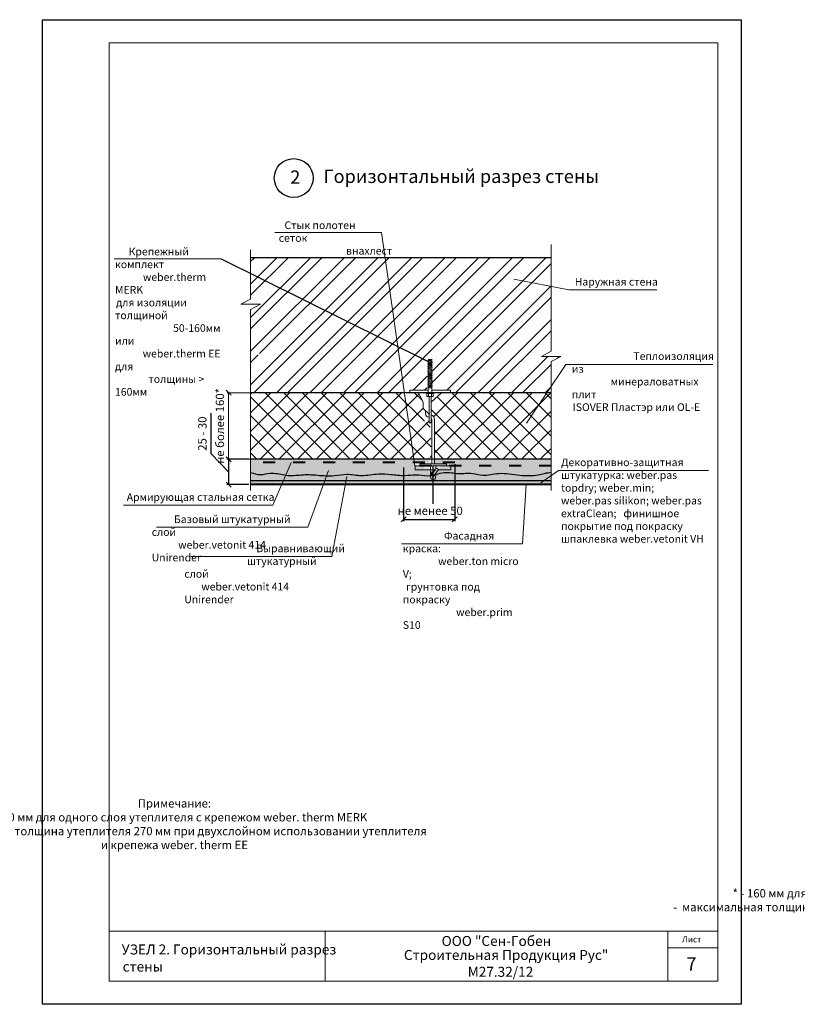
# Model space of a CAD drawing. Units: millimetres. Extents: x -10806 to 6064, y 3262 to 7151.
# Drawn here: x 802 to 1036, y 3278 to 3574 of the extents above; entities that cross this region are included whole.
import ezdxf

# ---------------------------------------------------------------- set-up
doc = ezdxf.new("R2010")
doc.units = ezdxf.units.MM
doc.header["$PDMODE"] = 2
doc.linetypes.add('ACAD_ISO03W100', pattern=[30, 12, -18])
doc.layers.get('0').update_dxf_attribs({"plot": 0})
for name, color, linetype, lineweight in [('Or-ainemerkintä', 252, 'Continuous', 18), ('Or-muotoviiva-muu', 253, 'Continuous', 25), ('Or-muotoviiva-ohut', 254, 'Continuous', 35), ('Вспомогат. линии', 130, 'Continuous', 13), ('вспомогательные линии', 161, 'Continuous', 13), ('Механ. крепление', 192, 'Continuous', 15), ('Надписи', 180, 'Continuous', 13), ('Пароизоляция', 50, 'Continuous', 40), ('Размеры', 200, 'Continuous', 13), ('Слой1', 7, 'Continuous', 25), ('стеклосетка', 220, 'ACAD_ISO03W100', 40), ('Стены', 14, 'Continuous', 30), ('Штампы', 7, 'Continuous', 15), ('Штриховка', 161, 'Continuous', 9)]:
    doc.layers.add(name, color=color, linetype=linetype, lineweight=lineweight)
doc.layers.add('ПРОФИЛИ', color=7, linetype='Continuous', lineweight=18, true_color=0xffffb3)
doc.layers.add('Штрих доски', color=7, linetype='Continuous', lineweight=9, true_color=0xffc49f)
doc.styles.add('GOST 2.304', font='CS_Gost2304.shx')
doc.styles.get("Standard").update_dxf_attribs({"font": 'times.ttf'})
doc.dimstyles.new('ISO-25', dxfattribs={"dimtxt": 2.5, "dimasz": 1.5, "dimexe": 0.5, "dimexo": 0.5, "dimgap": 1, "dimtad": 1, "dimlfac": 100, "dimtxsty": 'Standard', "dimblk": 'OBLIQUE', "dimblk1": 'OBLIQUE', "dimblk2": 'OPEN', "dimcen": 1.5, "dimadec": 0, "dimazin": 0, "dimtfac": 1, "dimtmove": 1, "dimatfit": 3, "dimldrblk": 'OPEN30', "dimfxl": 1, "dimarcsym": 0})

# ---------------------------------------------------------------- blocks, each defined once
blk = doc.blocks.new('_Oblique')
at = {"color": 0, "linetype": 'ByBlock', "lineweight": -2}
blk.add_line((-0.5, -0.5), (0.5, 0.5), dxfattribs=at)
blk = doc.blocks.new('*D148')
at = {"layer": 'Defpoints', "color": 0, "transparency": 16777216}
for p in [(871.37, 3441.87), (864.76, 3434.27), (871.37, 3434.27)]:
    blk.add_point(p, dxfattribs=at)
at = {"layer": 'Размеры', "color": 0, "lineweight": -2, "transparency": 16777216}
for p, q in [((859.46, 3443.45), (859.46, 3455.69)), ((864.76, 3438.07), (859.46, 3443.45)), ((870.87, 3441.87), (864.26, 3441.87)), ((864.76, 3441.87), (864.76, 3434.27)), ((870.87, 3434.27), (864.26, 3434.27))]:
    blk.add_line(p, q, dxfattribs=at)
at = {"layer": 'Размеры', "color": 0, "lineweight": -2, "transparency": 16777216, "xscale": 1.5, "yscale": 1.5, "zscale": 1.5}
for p, rotation in [((864.76, 3441.87), 90), ((864.76, 3434.27), 270)]:
    blk.add_blockref('_Oblique', p, dxfattribs=dict(at, rotation=rotation))
at = {"layer": 'Размеры', "color": 0, "transparency": 16777216, "insert": (857.19, 3449.57), "char_height": 2.5, "attachment_point": 5, "rotation": 90}
blk.add_mtext('25 - 30', dxfattribs=at)
blk = doc.blocks.new('_Open')
at = {"color": 0, "linetype": 'ByBlock', "lineweight": -2}
for p, q in [((-1, 0.17), (0, 0)), ((-1, -0.17), (0, 0)), ((0, 0), (-1, 0))]:
    blk.add_line(p, q, dxfattribs=at)
blk = doc.blocks.new('_Open30')
at = {"layer": 'Размеры', "color": 0, "lineweight": -2}
for p, q in [((-1, 0.27), (0, 0)), ((0, 0), (-1, -0.27)), ((0, 0), (-1, 0))]:
    blk.add_line(p, q, dxfattribs=at)
blk = doc.blocks.new('*D239')
at = {"layer": 'Defpoints', "color": 0, "transparency": 16777216}
for p in [(917.33, 3439.87), (932.73, 3440.87), (932.73, 3423.77)]:
    blk.add_point(p, dxfattribs=at)
at = {"layer": 'Размеры', "color": 0, "lineweight": -2, "transparency": 16777216}
for p, q in [((932.73, 3440.37), (932.73, 3423.27)), ((917.33, 3439.37), (917.33, 3423.27)), ((917.33, 3423.77), (932.73, 3423.77))]:
    blk.add_line(p, q, dxfattribs=at)
at = {"layer": 'Размеры', "color": 0, "lineweight": -2, "transparency": 16777216, "xscale": 1.5, "yscale": 1.5, "zscale": 1.5, "rotation": 180}
blk.add_blockref('_Oblique', (917.33, 3423.77), dxfattribs=at)
at = {"layer": 'Размеры', "color": 0, "lineweight": -2, "transparency": 16777216, "xscale": 1.5, "yscale": 1.5, "zscale": 1.5}
blk.add_blockref('_Oblique', (932.73, 3423.77), dxfattribs=at)
at = {"layer": 'Размеры', "color": 0, "transparency": 16777216, "insert": (925.36, 3426.04), "char_height": 2.5, "attachment_point": 5}
blk.add_mtext('не менее 50', dxfattribs=at)
blk = doc.blocks.new('Блок3')
at = {"layer": 'Or-ainemerkintä', "color": 0, "linetype": 'ByBlock', "lineweight": -2}
for p, q in [((-8341.81, 2697.67), (-8340.54, 2698.01)), ((-8341.81, 2696.89), (-8340.47, 2697.25)), ((-8341.73, 2697.3), (-8340.56, 2697.61)), ((-8341.73, 2696.52), (-8340.56, 2696.83)), ((-8340.62, 2698.04), (-8341.7, 2697.74)), ((-8341.7, 2697.59), (-8340.59, 2697.97)), ((-8340.59, 2697.64), (-8341.7, 2697.32)), ((-8341.7, 2697.27), (-8340.59, 2697.59)), ((-8340.59, 2697.33), (-8341.7, 2696.96)), ((-8341.7, 2696.81), (-8340.59, 2697.19)), ((-8340.59, 2696.86), (-8341.7, 2696.54)), ((-8341.7, 2696.49), (-8340.59, 2696.81)), ((-8341.81, 2696.11), (-8340.47, 2696.47)), ((-8341.81, 2695.33), (-8340.47, 2695.69)), ((-8341.81, 2694.56), (-8340.47, 2694.91)), ((-8341.81, 2693.78), (-8340.47, 2694.13)), ((-8341.73, 2695.74), (-8340.56, 2696.05)), ((-8341.73, 2694.96), (-8340.56, 2695.27)), ((-8341.73, 2694.18), (-8340.56, 2694.49)), ((-8341.73, 2693.4), (-8340.56, 2693.71)), ((-8340.59, 2696.55), (-8341.7, 2696.18)), ((-8341.7, 2696.03), (-8340.59, 2696.41)), ((-8340.59, 2696.08), (-8341.7, 2695.76)), ((-8341.7, 2695.71), (-8340.59, 2696.03)), ((-8340.59, 2695.77), (-8341.7, 2695.4)), ((-8341.7, 2695.25), (-8340.59, 2695.63)), ((-8340.59, 2695.3), (-8341.7, 2694.98)), ((-8341.7, 2694.94), (-8340.59, 2695.25)), ((-8340.59, 2694.99), (-8341.7, 2694.62)), ((-8341.7, 2694.48), (-8340.59, 2694.85)), ((-8340.59, 2694.52), (-8341.7, 2694.2)), ((-8341.7, 2694.16), (-8340.59, 2694.47)), ((-8340.59, 2694.21), (-8341.7, 2693.84)), ((-8341.7, 2693.7), (-8340.59, 2694.07)), ((-8340.59, 2693.74), (-8341.7, 2693.42)), ((-8341.7, 2693.38), (-8340.59, 2693.69)), ((-8341.81, 2693), (-8340.47, 2693.36)), ((-8341.81, 2692.22), (-8340.47, 2692.58)), ((-8341.81, 2691.44), (-8340.47, 2691.8)), ((-8341.81, 2690.66), (-8340.47, 2691.02)), ((-8341.73, 2692.62), (-8340.56, 2692.94)), ((-8341.73, 2691.84), (-8340.56, 2692.16)), ((-8341.73, 2691.84), (-8340.56, 2692.16)), ((-8341.73, 2691.06), (-8340.56, 2691.38)), ((-8340.59, 2693.44), (-8341.7, 2693.06)), ((-8341.7, 2692.92), (-8340.59, 2693.29)), ((-8340.59, 2692.96), (-8341.7, 2692.64)), ((-8341.7, 2692.6), (-8340.59, 2692.91)), ((-8340.59, 2692.66), (-8341.7, 2692.28)), ((-8341.7, 2692.14), (-8340.59, 2692.51)), ((-8340.59, 2692.18), (-8341.7, 2691.86)), ((-8340.59, 2692.18), (-8341.7, 2691.86)), ((-8341.7, 2691.82), (-8340.59, 2692.13)), ((-8341.7, 2691.82), (-8340.59, 2692.13)), ((-8340.59, 2691.88), (-8341.7, 2691.5)), ((-8341.7, 2691.36), (-8340.59, 2691.73)), ((-8340.59, 2691.4), (-8341.7, 2691.09)), ((-8341.7, 2691.04), (-8340.59, 2691.36)), ((-8340.59, 2691.1), (-8341.7, 2690.72)), ((-8341.7, 2690.58), (-8340.59, 2690.95)), ((-8341.81, 2689.88), (-8340.47, 2690.24)), ((-8341.73, 2690.28), (-8340.56, 2690.6)), ((-8340.59, 2690.62), (-8341.7, 2690.31)), ((-8341.7, 2690.26), (-8340.59, 2690.58)), ((-8340.59, 2690.32), (-8341.7, 2689.94)), ((-8341.7, 2689.8), (-8340.59, 2690.17)), ((-8340.59, 2689.84), (-8341.16, 2689.66)), ((-8341.16, 2689.66), (-8340.56, 2689.82)), ((-8341.16, 2689.66), (-8340.59, 2689.8))]:
    blk.add_line(p, q, dxfattribs=at)
at = {"layer": 'Or-muotoviiva-muu', "color": 0, "linetype": 'ByBlock', "lineweight": -2}
for p, q in [((-8341.57, 2698.21), (-8341.7, 2697.98)), ((-8341.7, 2697.98), (-8341.7, 2697.74)), ((-8341.7, 2697.98), (-8340.84, 2697.98)), ((-8341.7, 2697.27), (-8341.7, 2696.96)), ((-8341.7, 2696.81), (-8341.7, 2696.54)), ((-8340.72, 2698.21), (-8341.57, 2698.21)), ((-8340.72, 2698.21), (-8340.62, 2698.04)), ((-8340.54, 2698.01), (-8340.62, 2698.04)), ((-8340.54, 2698.01), (-8340.59, 2697.97)), ((-8340.59, 2697.97), (-8340.59, 2697.64)), ((-8340.59, 2697.59), (-8340.59, 2697.33)), ((-8340.59, 2697.19), (-8340.59, 2696.86)), ((-8340.59, 2696.81), (-8340.59, 2696.55)), ((-8341.7, 2696.49), (-8341.7, 2696.18)), ((-8341.7, 2695.71), (-8341.7, 2695.4)), ((-8341.7, 2695.25), (-8341.7, 2694.98)), ((-8341.7, 2694.94), (-8341.7, 2694.62)), ((-8341.7, 2694.48), (-8341.7, 2694.2)), ((-8341.7, 2694.16), (-8341.7, 2693.84)), ((-8341.7, 2693.7), (-8341.7, 2693.42)), ((-8340.59, 2696.41), (-8340.59, 2696.08)), ((-8340.59, 2696.03), (-8340.59, 2695.77)), ((-8340.59, 2695.63), (-8340.59, 2695.3)), ((-8340.59, 2695.25), (-8340.59, 2694.99)), ((-8340.59, 2694.85), (-8340.59, 2694.52)), ((-8340.59, 2694.47), (-8340.59, 2694.21)), ((-8340.59, 2694.07), (-8340.59, 2693.74)), ((-8340.59, 2693.69), (-8340.59, 2693.44)), ((-8341.7, 2693.38), (-8341.7, 2693.06)), ((-8341.7, 2692.92), (-8341.7, 2692.64)), ((-8341.7, 2692.6), (-8341.7, 2692.28)), ((-8341.7, 2692.14), (-8341.7, 2691.86)), ((-8341.7, 2691.82), (-8341.7, 2691.5)), ((-8341.7, 2691.36), (-8341.7, 2691.09)), ((-8341.7, 2691.36), (-8341.7, 2691.09)), ((-8341.7, 2691.04), (-8341.7, 2690.72)), ((-8341.7, 2691.04), (-8341.7, 2690.72)), ((-8340.59, 2693.29), (-8340.59, 2692.96)), ((-8340.59, 2692.91), (-8340.59, 2692.66)), ((-8340.59, 2692.51), (-8340.59, 2692.18)), ((-8340.59, 2692.13), (-8340.59, 2691.88)), ((-8340.59, 2691.73), (-8340.59, 2691.4)), ((-8340.59, 2691.36), (-8340.59, 2691.1)), ((-8340.59, 2691.36), (-8340.59, 2691.1)), ((-8340.59, 2690.95), (-8340.59, 2690.62)), ((-8340.59, 2690.95), (-8340.59, 2690.62)), ((-8342.08, 2687.17), (-8342.08, 2687.92)), ((-8341.7, 2690.58), (-8341.7, 2690.31)), ((-8341.7, 2690.58), (-8341.7, 2690.31)), ((-8341.7, 2690.26), (-8341.7, 2689.94)), ((-8341.7, 2690.26), (-8341.7, 2689.94)), ((-8341.7, 2689.8), (-8341.7, 2688.22)), ((-8341.7, 2689.8), (-8341.7, 2688.66)), ((-8340.59, 2689.66), (-8341.7, 2689.66)), ((-8341.61, 2687.17), (-8341.61, 2687.99)), ((-8340.67, 2687.17), (-8340.67, 2687.99)), ((-8340.59, 2690.58), (-8340.59, 2690.32)), ((-8340.59, 2690.58), (-8340.59, 2690.32)), ((-8340.59, 2690.17), (-8340.59, 2689.84)), ((-8340.59, 2690.17), (-8340.59, 2689.84)), ((-8340.59, 2689.8), (-8340.59, 2688.22)), ((-8340.59, 2689.8), (-8340.59, 2688.66)), ((-8340.2, 2687.17), (-8340.2, 2687.92)), ((-8341.95, 2687.1), (-8342.08, 2687.17)), ((-8340.33, 2687.1), (-8341.95, 2687.1)), ((-8341.61, 2687.17), (-8341.84, 2687.1)), ((-8341.14, 2687.1), (-8341.61, 2687.17)), ((-8341.14, 2687.1), (-8340.67, 2687.17)), ((-8340.67, 2687.17), (-8340.44, 2687.1)), ((-8340.33, 2687.1), (-8340.2, 2687.17))]:
    blk.add_line(p, q, dxfattribs=at)
at = {"layer": 'Or-muotoviiva-muu', "color": 0, "lineweight": -2}
for p, q in [((-8340.65, 2663.23), (-8340.65, 2664.22)), ((-8340.83, 2662.17), (-8339.63, 2662.17)), ((-8339.81, 2663.23), (-8339.81, 2663.43))]:
    blk.add_line(p, q, dxfattribs=at)
for points in [[(-8340.59, 2689), (-8335.01, 2689), (-8335.01, 2688.2), (-8347.19, 2688.2), (-8347.19, 2689)], [(-8347.19, 2689), (-8341.7, 2689)], [(-8344.6, 2688.2), (-8343.17, 2685.27), (-8343.17, 2683.43), (-8341.44, 2681.75)], [(-8337.72, 2688.2), (-8340.76, 2685.31)], [(-8341.44, 2687.1), (-8341.44, 2679.7)], [(-8341.44, 2687.1), (-8341.44, 2679.34)], [(-8340.76, 2687.1), (-8340.76, 2679.7)], [(-8340.76, 2687.1), (-8340.76, 2679.34)], [(-8341.44, 2679.34), (-8341.1, 2679), (-8340.76, 2679.34)], [(-8338.7, 2665), (-8334.89, 2665), (-8334.89, 2666.2), (-8345.58, 2666.2), (-8345.58, 2665)], [(-8345.58, 2665), (-8339.6, 2665)], [(-8341.03, 2665), (-8341.03, 2666.2)], [(-8340.51, 2663.83), (-8339.16, 2665.55), (-8338.61, 2665.13), (-8339.87, 2663.35)], [(-8339.39, 2665.26), (-8339.39, 2666.2)]]:
    blk.add_lwpolyline(points, dxfattribs=at)
at = {"layer": 'Or-muotoviiva-muu', "color": 0, "linetype": 'ByBlock', "lineweight": -2}
blk.add_lwpolyline([(-8342.31, 2688.22), (-8342.31, 2688.04), (-8339.97, 2688.04), (-8339.97, 2688.22)], close=True, dxfattribs=at)
at = {"layer": 'Or-muotoviiva-muu', "color": 0, "lineweight": -2}
for points in [[(-8342.5, 2682.78), (-8342.5, 2681.9, 0.40319), (-8341.44, 2680.8)], [(-8341.44, 2681.6, -0.374077), (-8341.7, 2681.9), (-8341.7, 2682.02)], [(-8339.83, 2666.8), (-8339.83, 2680.16, 0.341398), (-8340.76, 2681.53)], [(-8340.76, 2680.62, -0.214979), (-8340.64, 2680.19), (-8340.63, 2666.8)], [(-8340.5, 2663.84, 1.048251), (-8339.86, 2663.36)]]:
    blk.add_lwpolyline(points, format="xyb", dxfattribs=at)
blk.add_lwpolyline([(-8344.23, 2666.2), (-8344.23, 2666.8), (-8336.23, 2666.8), (-8336.23, 2666.2)], close=True, dxfattribs=at)
at = {"layer": 'Or-muotoviiva-muu', "color": 0, "linetype": 'ByBlock', "lineweight": -2}
for centre, radius, start, end in [((-8341.92, 2688.51), 0.608, 229.9169, 300.3702), ((-8341.14, 2689.34), 1.43, 250.8514, 289.1486), ((-8340.37, 2688.51), 0.608, 239.6298, 310.0831)]:
    blk.add_arc(centre, radius, start, end, dxfattribs=at)
at = {"layer": 'Or-muotoviiva-muu', "color": 0, "lineweight": -2}
for centre, radius, start, end in [((-8336.03, 2663.57), 5, 163.7398, 196.2602), ((-8340.23, 2663.72), 0.65, 229.7478, 310.2522), ((-8344.43, 2663.57), 5, 343.7398, 4.3087)]:
    blk.add_arc(centre, radius, start, end, dxfattribs=at)
at = {"layer": 'Or-muotoviiva-muu', "color": 0, "linetype": 'ByBlock', "lineweight": -2}
for points in [[(-8341.7, 2697.74), (-8341.77, 2697.71), (-8341.84, 2697.68), (-8341.78, 2697.61), (-8341.7, 2697.59)], [(-8341.7, 2696.96), (-8341.77, 2696.93), (-8341.84, 2696.9), (-8341.78, 2696.84), (-8341.7, 2696.81)], [(-8341.7, 2697.32), (-8341.72, 2697.31), (-8341.73, 2697.3), (-8341.72, 2697.28), (-8341.7, 2697.27)], [(-8340.59, 2697.59), (-8340.57, 2697.6), (-8340.55, 2697.6), (-8340.57, 2697.63), (-8340.59, 2697.64)], [(-8340.59, 2697.19), (-8340.51, 2697.21), (-8340.44, 2697.25), (-8340.51, 2697.31), (-8340.59, 2697.33)], [(-8340.59, 2696.81), (-8340.57, 2696.82), (-8340.55, 2696.83), (-8340.57, 2696.85), (-8340.59, 2696.86)], [(-8341.7, 2696.18), (-8341.77, 2696.15), (-8341.84, 2696.12), (-8341.78, 2696.06), (-8341.7, 2696.03)], [(-8341.7, 2695.4), (-8341.77, 2695.37), (-8341.84, 2695.34), (-8341.78, 2695.28), (-8341.7, 2695.25)], [(-8341.7, 2694.62), (-8341.77, 2694.59), (-8341.84, 2694.56), (-8341.78, 2694.5), (-8341.7, 2694.48)], [(-8341.7, 2696.54), (-8341.72, 2696.53), (-8341.73, 2696.52), (-8341.72, 2696.5), (-8341.7, 2696.49)], [(-8341.7, 2695.76), (-8341.72, 2695.75), (-8341.73, 2695.75), (-8341.72, 2695.72), (-8341.7, 2695.71)], [(-8341.7, 2694.98), (-8341.72, 2694.97), (-8341.73, 2694.97), (-8341.72, 2694.94), (-8341.7, 2694.94)], [(-8340.59, 2696.41), (-8340.51, 2696.43), (-8340.44, 2696.47), (-8340.51, 2696.53), (-8340.59, 2696.55)], [(-8340.59, 2696.03), (-8340.57, 2696.04), (-8340.55, 2696.05), (-8340.57, 2696.07), (-8340.59, 2696.08)], [(-8340.59, 2695.63), (-8340.51, 2695.66), (-8340.44, 2695.69), (-8340.51, 2695.75), (-8340.59, 2695.77)], [(-8340.59, 2694.85), (-8340.51, 2694.88), (-8340.44, 2694.91), (-8340.51, 2694.97), (-8340.59, 2694.99)], [(-8340.59, 2694.47), (-8340.57, 2694.48), (-8340.55, 2694.49), (-8340.57, 2694.51), (-8340.59, 2694.52)], [(-8340.59, 2694.07), (-8340.51, 2694.1), (-8340.44, 2694.13), (-8340.51, 2694.19), (-8340.59, 2694.21)], [(-8340.59, 2693.69), (-8340.57, 2693.7), (-8340.55, 2693.71), (-8340.57, 2693.73), (-8340.59, 2693.74)], [(-8341.7, 2692.28), (-8341.77, 2692.25), (-8341.84, 2692.22), (-8341.78, 2692.16), (-8341.7, 2692.14)], [(-8341.7, 2691.5), (-8341.77, 2691.48), (-8341.84, 2691.44), (-8341.78, 2691.38), (-8341.7, 2691.36)], [(-8341.7, 2690.72), (-8341.77, 2690.7), (-8341.84, 2690.66), (-8341.78, 2690.6), (-8341.7, 2690.58)], [(-8341.7, 2692.64), (-8341.72, 2692.64), (-8341.73, 2692.63), (-8341.72, 2692.6), (-8341.7, 2692.6)], [(-8341.7, 2691.86), (-8341.72, 2691.86), (-8341.73, 2691.85), (-8341.72, 2691.82), (-8341.7, 2691.82)], [(-8341.7, 2691.09), (-8341.72, 2691.08), (-8341.73, 2691.07), (-8341.72, 2691.04), (-8341.7, 2691.04)], [(-8340.59, 2693.29), (-8340.51, 2693.32), (-8340.44, 2693.35), (-8340.51, 2693.41), (-8340.59, 2693.44)], [(-8340.59, 2692.91), (-8340.57, 2692.92), (-8340.55, 2692.93), (-8340.57, 2692.95), (-8340.59, 2692.96)], [(-8340.59, 2692.51), (-8340.51, 2692.54), (-8340.44, 2692.57), (-8340.51, 2692.63), (-8340.59, 2692.66)], [(-8340.59, 2692.13), (-8340.57, 2692.14), (-8340.55, 2692.15), (-8340.57, 2692.18), (-8340.59, 2692.18)], [(-8340.59, 2691.73), (-8340.51, 2691.76), (-8340.44, 2691.79), (-8340.51, 2691.85), (-8340.59, 2691.88)], [(-8340.59, 2691.36), (-8340.57, 2691.36), (-8340.55, 2691.37), (-8340.57, 2691.4), (-8340.59, 2691.4)], [(-8340.59, 2691.36), (-8340.57, 2691.36), (-8340.55, 2691.37), (-8340.57, 2691.4), (-8340.59, 2691.4)], [(-8340.59, 2690.95), (-8340.51, 2690.98), (-8340.44, 2691.01), (-8340.51, 2691.08), (-8340.59, 2691.1)], [(-8341.7, 2689.94), (-8341.77, 2689.92), (-8341.84, 2689.88), (-8341.78, 2689.82), (-8341.7, 2689.8)], [(-8341.7, 2690.31), (-8341.72, 2690.3), (-8341.73, 2690.29), (-8341.72, 2690.27), (-8341.7, 2690.26)], [(-8340.59, 2690.58), (-8340.57, 2690.58), (-8340.55, 2690.59), (-8340.57, 2690.62), (-8340.59, 2690.62)], [(-8340.59, 2690.17), (-8340.51, 2690.2), (-8340.44, 2690.23), (-8340.51, 2690.3), (-8340.59, 2690.32)], [(-8340.59, 2689.8), (-8340.57, 2689.8), (-8340.55, 2689.81), (-8340.57, 2689.84), (-8340.59, 2689.84)]]:
    blk.add_open_spline(points, degree=3, knots=[0.00210669, 0.00210669, 0.00210669, 0.00210669, 0.04292564, 0.08680127, 0.08680127, 0.08680127, 0.08680127], dxfattribs=at)
at = {"layer": 'Or-muotoviiva-ohut', "color": 0, "linetype": 'ByBlock', "lineweight": -2}
for p, q in [((-8341.7, 2697.59), (-8341.7, 2697.32)), ((-8341.7, 2696.03), (-8341.7, 2695.76)), ((-8341.7, 2691.82), (-8341.7, 2691.5)), ((-8340.59, 2692.13), (-8340.59, 2691.88)), ((-8340.59, 2691.73), (-8340.59, 2691.4))]:
    blk.add_line(p, q, dxfattribs=at)
for points in [[(-8341.7, 2693.84), (-8341.77, 2693.81), (-8341.84, 2693.78), (-8341.78, 2693.72), (-8341.7, 2693.7)], [(-8341.7, 2694.2), (-8341.72, 2694.2), (-8341.73, 2694.19), (-8341.72, 2694.16), (-8341.7, 2694.16)], [(-8340.59, 2695.25), (-8340.57, 2695.26), (-8340.55, 2695.27), (-8340.57, 2695.29), (-8340.59, 2695.3)], [(-8341.7, 2693.06), (-8341.77, 2693.03), (-8341.84, 2693), (-8341.78, 2692.94), (-8341.7, 2692.92)], [(-8341.7, 2693.42), (-8341.72, 2693.42), (-8341.73, 2693.41), (-8341.72, 2693.38), (-8341.7, 2693.38)], [(-8341.7, 2691.86), (-8341.72, 2691.86), (-8341.73, 2691.85), (-8341.72, 2691.82), (-8341.7, 2691.82)]]:
    blk.add_open_spline(points, degree=3, knots=[0.00210669, 0.00210669, 0.00210669, 0.00210669, 0.04292564, 0.08680127, 0.08680127, 0.08680127, 0.08680127], dxfattribs=at)

msp = doc.modelspace()

# ---------------------------------------------------------------- hatches: boundary and pattern name
at = {"layer": 'Штрих доски', "linetype": 'Continuous', "ltscale": 100}
h = msp.add_hatch(dxfattribs=at)
h.set_pattern_fill('AR-SAND', color=0, scale=0.04, style=0)
h.set_pattern_definition([(37.5, (485.4643, -3006.182), (-0.06400125, 1.95765295), [0, -1.54432, 0, -1.7272, 0, -1.651]), (7.5, (485.4643, -3006.182), (1.7980931, 2.8673004), [0, -0.83312, 0, -1.39192, 0, -0.5334]), (327.5, (484.2146, -3006.182), (3.1639695, 0.00574874), [0, -0.508, 0, -1.8288, 0, -2.3876]), (317.5, (484.2146, -3006.182), (3.0542258, 0.8917173), [0, -0.254, 0, -1.19888, 0, -1.3716])])
edge = h.paths.add_edge_path()
edge.add_line((883.58966, 3440.87076), (871.37049, 3440.87076))
edge.add_line((871.37049, 3440.87076), (871.37049, 3437.88856))
edge.add_spline(control_points=[(871.37049, 3437.88856), (872.34516, 3437.56577), (874.29399, 3436.92036), (877.69965, 3438.08458), (880.23988, 3437.31467), (881.8009, 3437.10563), (881.9421, 3437.08883)], knot_values=[0, 0, 0, 0, 3.002355698, 6.003093728, 10.27979833, 10.704896218, 10.704896218, 10.704896218, 10.704896218], degree=3, periodic=0)
edge.add_line((881.9421, 3437.08883), (883.58966, 3440.87076))
edge = h.paths.add_edge_path()
edge.add_line((923.43849, 3438.90958), (925.20764, 3438.90958))
edge.add_line((925.20764, 3438.90958), (925.20764, 3439.37204))
edge.add_line((925.20764, 3439.37204), (923.43849, 3439.37204))
edge.add_line((923.43849, 3439.37204), (923.43849, 3439.67204))
edge.add_line((923.43849, 3439.67204), (925.20764, 3439.67204))
edge.add_line((925.20764, 3439.67204), (925.20764, 3439.87076))
edge.add_line((925.20764, 3439.87076), (920.72852, 3439.87076))
edge.add_line((920.72852, 3439.87076), (920.58811, 3440.87076))
edge.add_line((920.58811, 3440.87076), (883.58966, 3440.87076))
edge.add_line((883.58966, 3440.87076), (881.9421, 3437.08883))
edge.add_spline(control_points=[(881.9421, 3437.08883), (882.5604, 3437.01527), (884.70117, 3436.90031), (888.50536, 3437.49368), (891.96568, 3436.9854), (893.91658, 3436.90564), (894.20108, 3436.89905)], knot_values=[10.704896218, 10.704896218, 10.704896218, 10.704896218, 12.566304093, 17.135923972, 22.132336102, 22.985227671, 22.985227671, 22.985227671, 22.985227671], degree=3, periodic=0)
edge.add_spline(control_points=[(894.20108, 3436.89905), (895.03648, 3436.8797), (897.06461, 3436.93813), (900.53448, 3437.65247), (904.93306, 3436.6059), (909.32498, 3437.64184), (913.6726, 3437.36969), (917.39591, 3436.77528), (921.11015, 3437.43524), (923.64311, 3436.82957), (925.01139, 3436.95134), (925.20764, 3436.9761)], knot_values=[22.985227671, 22.985227671, 22.985227671, 22.985227671, 25.489637591, 29.063028954, 33.481455535, 38.70555228, 42.32629588, 46.506624414, 49.929814781, 53.491189622, 54.088695207, 54.088695207, 54.088695207, 54.088695207], degree=3, periodic=0)
edge.add_line((925.20764, 3436.9761), (925.20764, 3438.60958))
edge.add_line((925.20764, 3438.60958), (923.43849, 3438.60958))
edge.add_line((923.43849, 3438.60958), (923.43849, 3438.90958))
edge = h.paths.add_edge_path()
edge.add_line((961.715, 3439.87076), (926.25857, 3439.87076))
edge.add_line((926.25857, 3439.87076), (926.25857, 3439.67204))
edge.add_line((926.25857, 3439.67204), (928.37866, 3439.67204))
edge.add_line((928.37866, 3439.67204), (928.37866, 3439.37204))
edge.add_line((928.37866, 3439.37204), (926.25857, 3439.37204))
edge.add_line((926.25857, 3439.37204), (926.25857, 3438.90958))
edge.add_line((926.25857, 3438.90958), (928.37866, 3438.90958))
edge.add_line((928.37866, 3438.90958), (928.37866, 3438.60958))
edge.add_line((928.37866, 3438.60958), (926.25857, 3438.60958))
edge.add_line((926.25857, 3438.60958), (926.25857, 3438.30038))
edge.add_line((926.25857, 3438.30038), (925.55857, 3438.30038))
edge.add_line((925.55857, 3438.30038), (925.55857, 3438.60958))
edge.add_line((925.55857, 3438.60958), (925.20764, 3438.60958))
edge.add_line((925.20764, 3438.60958), (925.20764, 3436.9761))
edge.add_spline(control_points=[(925.20764, 3436.9761), (926.67226, 3437.16085), (929.51136, 3438.31752), (933.83249, 3437.32887), (937.7423, 3437.92319), (941.71575, 3436.61766), (946.47602, 3438.14059), (951.98833, 3436.86619), (957.26048, 3436.86826), (960.41556, 3437.84467), (961.715, 3437.96137)], knot_values=[54.088695207, 54.088695207, 54.088695207, 54.088695207, 58.548023345, 62.844720997, 67.020865904, 70.215445657, 75.012099342, 81.333400386, 86.841626498, 90.809967015, 90.809967015, 90.809967015, 90.809967015], degree=3, periodic=0)
edge.add_line((961.715, 3437.96137), (961.715, 3439.87076))
h.paths.add_polyline_path([(961.715, 3441.87076), (926.25857, 3441.87076), (926.25857, 3439.87076), (961.715, 3439.87076)])
h.paths.add_polyline_path([(920.44771, 3441.87076), (871.37049, 3441.87076), (871.37049, 3440.87076), (920.58811, 3440.87076)])
h.paths.add_polyline_path([(925.20764, 3441.87076), (920.44771, 3441.87076), (920.58811, 3440.87076), (925.20764, 3440.87076)])
h = msp.add_hatch(dxfattribs=at)
h.set_pattern_fill('AR-SAND', color=0, scale=0.03, style=0)
h.set_pattern_definition([(37.5, (485.4643, -3006.182), (-0.04800094, 1.46823971), [0, -1.15824, 0, -1.2954, 0, -1.23825]), (7.5, (485.4643, -3006.182), (1.34856985, 2.1504753), [0, -0.62484, 0, -1.04394, 0, -0.40005]), (327.5, (484.527, -3006.182), (2.3729771, 0.00431155), [0, -0.381, 0, -1.3716, 0, -1.7907]), (317.5, (484.527, -3006.182), (2.29066936, 0.668788), [0, -0.1905, 0, -0.89916, 0, -1.0287])])
edge = h.paths.add_edge_path()
edge.add_spline(control_points=[(881.9421, 3437.08883), (881.8009, 3437.10563), (880.23988, 3437.31467), (877.69965, 3438.08458), (874.29399, 3436.92036), (872.34516, 3437.56577), (871.37049, 3437.88856)], knot_values=[0, 0, 0, 0, 0.425097888, 4.70180249, 7.70254052, 10.704896218, 10.704896218, 10.704896218, 10.704896218], degree=3, periodic=0)
edge.add_line((871.37049, 3437.88856), (871.37049, 3435.3869))
edge.add_line((871.37049, 3435.3869), (881.20067, 3435.3869))
edge.add_line((881.20067, 3435.3869), (881.9421, 3437.08883))
edge = h.paths.add_edge_path()
edge.add_spline(control_points=[(894.20108, 3436.89905), (893.91658, 3436.90564), (891.96568, 3436.9854), (888.50536, 3437.49368), (884.70117, 3436.90031), (882.5604, 3437.01527), (881.9421, 3437.08883)], knot_values=[10.704896218, 10.704896218, 10.704896218, 10.704896218, 11.557787787, 16.554199917, 21.123819796, 22.985227671, 22.985227671, 22.985227671, 22.985227671], degree=3, periodic=0)
edge.add_line((881.9421, 3437.08883), (881.20067, 3435.3869))
edge.add_line((881.20067, 3435.3869), (893.65197, 3435.3869))
edge.add_line((893.65197, 3435.3869), (894.20108, 3436.89905))
edge = h.paths.add_edge_path()
edge.add_spline(control_points=[(925.20764, 3436.9761), (925.01139, 3436.95134), (923.64311, 3436.82957), (921.11015, 3437.43524), (917.39591, 3436.77528), (913.6726, 3437.36969), (909.32498, 3437.64184), (904.93306, 3436.6059), (900.53448, 3437.65247), (897.06461, 3436.93813), (895.03648, 3436.8797), (894.20108, 3436.89905)], knot_values=[22.985227671, 22.985227671, 22.985227671, 22.985227671, 23.582733256, 27.144108097, 30.567298464, 34.747626998, 38.368370598, 43.592467343, 48.010893924, 51.584285287, 54.088695207, 54.088695207, 54.088695207, 54.088695207], degree=3, periodic=0)
edge.add_line((894.20108, 3436.89905), (893.65197, 3435.3869))
edge.add_line((893.65197, 3435.3869), (961.715, 3435.3869))
edge.add_line((961.715, 3435.3869), (961.715, 3437.96137))
edge.add_spline(control_points=[(961.715, 3437.96137), (960.41556, 3437.84467), (957.26048, 3436.86826), (951.98833, 3436.86619), (946.47602, 3438.14059), (941.71575, 3436.61766), (937.7423, 3437.92319), (933.83249, 3437.32887), (929.51136, 3438.31752), (926.67226, 3437.16085), (925.20764, 3436.9761)], knot_values=[54.088695207, 54.088695207, 54.088695207, 54.088695207, 58.057035724, 63.565261835, 69.88656288, 74.683216564, 77.877796317, 82.053941225, 86.350638877, 90.809967015, 90.809967015, 90.809967015, 90.809967015], degree=3, periodic=0)
h = msp.add_hatch(dxfattribs=at)
h.set_pattern_fill('AR-SAND', color=0, scale=0.025, style=0)
h.set_pattern_definition([(37.5, (465.8517, -3781.0929), (-0.04000078, 1.2235331), [0, -0.9652, 0, -1.0795, 0, -1.031875]), (7.5, (465.8517, -3781.093), (1.1238082, 1.79206275), [0, -0.5207, 0, -0.86995, 0, -0.333375]), (327.5, (465.0707, -3781.0929), (1.97748093, 0.00359296), [0, -0.3175, 0, -1.143, 0, -1.49225]), (317.5, (465.0707, -3781.093), (1.90889113, 0.5573233), [0, -0.15875, 0, -0.7493, 0, -0.85725])])
h.paths.add_polyline_path([(959.97681, 3435.3869), (894.09772, 3435.3869), (893.85187, 3434.27371), (959.80132, 3434.27371)])
h.paths.add_polyline_path([(894.09772, 3435.3869), (882.92478, 3435.3869), (882.64257, 3434.27371), (893.85187, 3434.27371)])
h.paths.add_polyline_path([(882.92478, 3435.3869), (871.37049, 3435.3869), (871.37049, 3434.27371), (882.64257, 3434.27371)])
h.paths.add_polyline_path([(961.715, 3434.27371), (961.715, 3435.3869), (959.97681, 3435.3869), (959.80132, 3434.27371)])
at = {"layer": 'Штриховка', "linetype": 'Continuous', "ltscale": 100}
h = msp.add_hatch(dxfattribs=at)
h.set_pattern_fill('ANSI32', color=0, scale=0.75, style=0)
h.set_pattern_definition([(45, (-8479.7424, -1552.78), (-5.051394, 5.051394), []), (45, (-8476.375, -1552.78), (-5.051394, 5.051394), [])])
h.paths.add_polyline_path([(871.37049, 3502.45047), (871.37049, 3473.60775), (874.31248, 3473.60775), (871.37049, 3472.06577), (871.37049, 3461.87076), (919.31923, 3461.87076), (919.31923, 3462.577), (924.29599, 3462.77389), (924.64906, 3471.55163), (924.79651, 3472.16765), (924.95764, 3472.30158), (925.14509, 3472.34174), (925.20764, 3472.24802), (925.20764, 3472.16765), (899.87139, 3502.45047)])
h.paths.add_polyline_path([(961.715, 3461.87076), (961.715, 3471.23698), (964.657, 3472.77896), (958.77301, 3472.77896), (961.715, 3474.32094), (961.715, 3502.45047), (899.87139, 3502.45047), (925.20764, 3472.16765), (925.20764, 3472.24802), (925.45764, 3472.18163), (925.69479, 3472.07391), (925.86302, 3471.96679), (925.94954, 3471.80608), (926.01802, 3471.79388), (925.92637, 3462.7832), (931.42995, 3462.69617), (931.42369, 3461.91215)])
h = msp.add_hatch(dxfattribs=at)
h.set_pattern_fill('ANSI37', color=0, scale=1.25, style=0)
h.set_pattern_definition([(45, (-8479.7424, -1556.701), (-2.80633, 2.80633), []), (135, (-8479.7424, -1556.701), (-2.80633, -2.80633), [])])
edge = h.paths.add_edge_path()
edge.add_line((925.31103, 3452.72068), (924.95764, 3453.02792))
edge.add_line((924.95764, 3453.02792), (924.95764, 3454.17888))
edge.add_arc((925.16493, 3453.844), 0.39385, 121.7574222, 147.7070375)
edge.add_line((924.832, 3454.05441), (924.13216, 3452.79195))
edge.add_line((924.13216, 3452.79195), (923.51994, 3453.13133))
edge.add_line((923.51994, 3453.13133), (924.47326, 3454.62378))
edge.add_arc((924.74815, 3455.40357), 0.82682, 164.1359653, 250.5818551, ccw=False)
edge.add_line((923.95282, 3455.62958), (923.26385, 3457.10236))
edge.add_line((923.26385, 3457.10236), (923.25966, 3458.94105))
edge.add_line((923.25966, 3458.94105), (922.46257, 3460.57836))
edge.add_line((922.46257, 3460.57836), (921.83106, 3461.87076))
edge.add_line((921.83106, 3461.87076), (871.37049, 3461.87076))
edge.add_line((871.37049, 3461.87076), (871.37049, 3441.87076))
edge.add_line((871.37049, 3441.87076), (925.20764, 3441.87076))
edge.add_line((925.20764, 3441.87076), (925.78533, 3442.10848))
edge.add_arc((925.6697, 3447.0109), 4.90378, 242.93507, 271.3511006, ccw=False)
edge.add_line((923.43849, 3442.64412), (923.57203, 3442.91276))
edge.add_arc((925.66172, 3446.99406), 4.58517, 242.8868031, 271.757534)
edge.add_line((925.80235, 3442.41104), (925.31103, 3452.72068))
edge = h.paths.add_edge_path()
edge.add_line((961.715, 3441.87076), (961.715, 3461.87076))
edge.add_line((961.715, 3461.87076), (928.70412, 3461.86082))
edge.add_line((928.70412, 3461.86082), (925.70764, 3459.01602))
edge.add_line((925.70764, 3459.01602), (925.7819, 3457.46399))
edge.add_line((925.7819, 3457.46399), (925.79823, 3455.23855))
edge.add_arc((925.22541, 3453.93872), 1.42045, -4.6730503, 66.217498, ccw=False)
edge.add_line((926.64114, 3453.82299), (926.58226, 3442.37572))
edge.add_arc((925.23941, 3449.37646), 7.12838, 280.8583707, 294.939084)
edge.add_line((928.24512, 3442.91276), (928.37866, 3442.64412))
edge.add_arc((925.22983, 3449.40657), 7.45961, 280.6344751, 294.9682938, ccw=False)
edge.add_line((926.60645, 3442.07508), (926.59438, 3441.87076))
edge.add_line((926.59438, 3441.87076), (961.715, 3441.87076))

# ---------------------------------------------------------------- linework, layer by layer
at = {"color": 0}
for p, q in [((808.79857, 3278.00534), (808.79857, 3574.00534)), ((808.79857, 3574.00534), (1018.79857, 3574.00534)), ((1018.79857, 3574.00534), (1018.79857, 3278.00534)), ((1018.79857, 3278.00534), (808.79857, 3278.00534))]:
    msp.add_line(p, q, dxfattribs=at)
at = {"layer": 'Вспомогат. линии', "color": 0}
for p, q in [((871.37049, 3504.84288), (871.37049, 3489.99631)), ((961.715, 3506.4197), (961.715, 3474.32094)), ((871.37049, 3489.99631), (868.42849, 3488.45432)), ((868.42849, 3488.45432), (871.37049, 3488.45432)), ((874.31248, 3488.45432), (871.37049, 3488.45432)), ((871.37049, 3486.91234), (874.31248, 3488.45432)), ((871.37049, 3486.91234), (871.37049, 3432.49063)), ((961.715, 3474.32094), (958.77301, 3472.77896)), ((964.657, 3472.77896), (958.77301, 3472.77896)), ((961.715, 3471.23698), (964.657, 3472.77896)), ((961.715, 3471.23698), (961.715, 3432.49063))]:
    msp.add_line(p, q, dxfattribs=at)
at = {"layer": 'вспомогательные линии', "color": 0, "linetype": 'Continuous', "lineweight": 30}
msp.add_circle((884.3198, 3526.39274), 5.84184, dxfattribs=at)
at = {"layer": 'Механ. крепление', "color": 0, "lineweight": 13, "ltscale": 0.5}
msp.add_lwpolyline([(928.37866, 3442.64412), (928.24512, 3442.91276)], dxfattribs=at)
at = {"layer": 'Надписи', "color": 0}
for p, q in [((910.72864, 3510.06103), (878.64258, 3510.06103)), ((920.72852, 3439.87076), (910.72864, 3510.06103)), ((862.5147, 3502.13362), (830.30481, 3502.13362)), ((950.48537, 3496.01021), (967.00906, 3492.77237)), ((993.46814, 3492.77237), (967.00906, 3492.77237)), ((954.26358, 3452.71248), (966.15034, 3470.35809)), ((1010.32682, 3470.35809), (966.15034, 3470.35809)), ((883.58966, 3440.87076), (877.99746, 3428.03401)), ((894.78963, 3438.5198), (888.57205, 3421.39768)), ((1009.03994, 3438.51548), (963.91925, 3438.51548)), ((877.99746, 3428.03401), (833.14011, 3428.03401)), ((888.57205, 3421.39768), (843.07444, 3421.39768)), ((953.07693, 3416.41198), (916.67627, 3416.41198))]:
    msp.add_line(p, q, dxfattribs=at)
for points in [[(853.37794, 3412.65006), (895.7911, 3412.65006), (900.29464, 3436.65999)], [(963.92192, 3438.51552), (958.61774, 3434.81446)], [(953.07693, 3416.41198), (954.17926, 3434.27371)]]:
    msp.add_lwpolyline(points, dxfattribs=at)
at = {"layer": 'Пароизоляция', "color": 0}
msp.add_line((961.715, 3434.27371), (871.37049, 3434.27371), dxfattribs=at)
at = {"layer": 'Размеры', "color": 0}
for p, q in [((878.46927, 3461.87076), (864.26192, 3461.87076)), ((864.76192, 3441.87076), (864.76192, 3461.87076)), ((878.46927, 3441.87076), (864.26192, 3441.87076))]:
    msp.add_line(p, q, dxfattribs=at)
at = {"layer": 'Слой1', "linetype": 'Continuous', "ltscale": 100}
for points in [[(862.5147, 3502.13362), (924.58644, 3471.34774)], [(926.20763, 3428.43659), (926.20763, 3439.87076)], [(925.7782, 3437.88983), (926.22342, 3437.88983)]]:
    msp.add_lwpolyline(points, dxfattribs=at)
at = {"layer": 'стеклосетка', "color": 0, "linetype": 'ACAD_ISO03W100', "ltscale": 0.3}
for p, q in [((932.73187, 3440.87076), (871.37049, 3440.87076)), ((961.715, 3439.87076), (917.32965, 3439.87076))]:
    msp.add_line(p, q, dxfattribs=at)
at = {"layer": 'Стены', "color": 0}
for p, q in [((961.715, 3502.45047), (871.37049, 3502.45047)), ((961.715, 3461.87076), (871.37049, 3461.87076)), ((961.715, 3461.87076), (871.37049, 3461.87076)), ((961.715, 3441.87076), (871.37049, 3441.87076)), ((961.715, 3435.3869), (871.37049, 3435.3869))]:
    msp.add_line(p, q, dxfattribs=at)
msp.add_open_spline([(871.37049, 3437.88856), (872.34516, 3437.56577), (874.29399, 3436.92036), (877.69965, 3438.08458), (880.85375, 3437.12862), (884.55966, 3436.87824), (888.50536, 3437.49368), (892.79744, 3436.86322), (896.78266, 3436.88009), (900.53448, 3437.65247), (904.93306, 3436.6059), (909.32498, 3437.64184), (913.6726, 3437.36969), (917.39591, 3436.77528), (921.11015, 3437.43524), (925.13284, 3436.47334), (929.31171, 3438.3632), (933.83249, 3437.32887), (937.7423, 3437.92319), (941.71575, 3436.61766), (946.47602, 3438.14059), (951.98833, 3436.86619), (957.26048, 3436.86826), (960.41556, 3437.84467), (961.715, 3437.96137)], degree=3, knots=[0, 0, 0, 0, 3.002355698, 6.003093728, 10.27979833, 12.566304093, 17.135923972, 22.132336102, 25.489637591, 29.063028954, 33.481455535, 38.70555228, 42.32629588, 46.506624414, 49.929814781, 53.491189622, 58.548023345, 62.844720997, 67.020865904, 70.215445657, 75.012099342, 81.333400386, 86.841626498, 90.809967015, 90.809967015, 90.809967015, 90.809967015], dxfattribs=at)
at = {"layer": 'Штампы', "color": 0}
for p, q in [((828.79857, 3285.00534), (828.79857, 3567.00534)), ((828.79857, 3567.00534), (1011.79857, 3567.00534)), ((1011.79857, 3567.00534), (1011.79857, 3285.00534)), ((1011.79857, 3285.00534), (828.79857, 3285.00534))]:
    msp.add_line(p, q, dxfattribs=at)
for points in [[(1011.79857, 3300.00534), (828.79857, 3300.00534)], [(893.79857, 3300.00534), (893.79857, 3285.00534)], [(996.79857, 3300.00534), (996.79857, 3285.00534)], [(1011.79857, 3295.00534), (996.79857, 3295.00534)]]:
    msp.add_lwpolyline(points, dxfattribs=at)

# ---------------------------------------------------------------- block references
at = {"layer": 'ПРОФИЛИ', "color": 0, "linetype": 'Continuous'}
msp.add_blockref('Блок3', (9266.43133, 773.67198), dxfattribs=at)
at = {"layer": 'Размеры', "color": 0, "xscale": 1.5, "yscale": 1.5, "zscale": 1.5}
for p, rotation in [((864.76192, 3461.87076), 90), ((864.76192, 3441.87076), 270)]:
    msp.add_blockref('_Oblique', p, dxfattribs=dict(at, rotation=rotation))

# ---------------------------------------------------------------- texts
at = {"layer": 'вспомогательные линии', "color": 0}
for s, p in [('2', (883.27892, 3524.66863)), ('Горизонтальный разрез стены', (893.26363, 3524.91904))]:
    msp.add_text(s, height=4, dxfattribs=at).set_placement(p)
at = {"layer": 'Надписи', "color": 0}
for s, p in [('УЗЕЛ 2. Горизонтальный разрез', (832.61298, 3292.98663)), ('стены', (832.89457, 3287.84258))]:
    msp.add_text(s, height=3, dxfattribs=at).set_placement(p)
at = {"layer": 'Надписи', "color": 0, "linetype": 'Continuous', "ltscale": 100, "char_height": 2.3, "attachment_point": 1, "style": 'GOST 2.304'}
for s, insert, width in [('\\pi0.75101;{\\fTimes New Roman Cyr|b0|i0|c204|p18;Стык полотен сеток \\P\\pi8.7919;внахлест }', (879.81821, 3513.35959), 30.3025884), ('\\pi1.784;{\\fTimes New Roman Cyr|b0|i0|c204|p18;Крепежный комплект \\P\\pi3.6545;\\fTimes New Roman Cyr|b0|i0|c0|p18;weber.therm MERK \\fTimes New Roman Cyr|b0|i0|c204|p18;\\P\\pi0.13567;для изоляции толщиной \\P\\pi7.592;50-160мм или \\P\\pi3.6213;\\fTimes New Roman Cyr|b0|i0|c0|p18;weber.therm EE \\fTimes New Roman Cyr|b0|i0|c204|p18;для \\P\\pi4.3617;толщины\\fTimes New Roman Cyr|b0|i0|c0|p18; > \\fTimes New Roman Cyr|b0|i0|c204|p18;160мм}', (830.5983, 3505.44623), 35.0432995), ('{\\fTimes New Roman Cyr|b0|i0|c204|p18;Наружная стена}', (968.81528, 3496.37842), 25.6538043), ('\\pi8.0492;{\\fTimes New Roman Cyr|b0|i0|c204|p18;Теплоизоляция из\\P\\pi5.0751;минераловатных плит  \\P\\pi0.11984;\\fTimes New Roman Cyr|b1|i0|c0|p18;ISOVER \\fTimes New Roman Cyr|b1|i0|c204|p18;Пластэр \\fTimes New Roman Cyr|b0|i0|c204|p18;или\\fTimes New Roman Cyr|b1|i0|c204|p18; OL-E}', (967.9285, 3474.01049), 41.9969343), ('{\\fTimes New Roman Cyr|b0|i0|c204|p18;Декоративно-защитная штукатурка: \\fTimes New Roman Cyr|b0|i0|c0|p18;weber.pas topdry; weber.min; weber.pas silikon; weber.pas extraClean;\\fTimes New Roman Cyr|b0|i0|c204|p18; \\fTimes New Roman Cyr|b0|i0|c0|p18;  \\fTimes New Roman Cyr|b0|i0|c204|p18;финишное покрытие под покраску шпаклевка \\fTimes New Roman Cyr|b0|i0|c0|p18;weber.vetonit VH}', (964.68859, 3442.08497), 43.5873635), ('{\\fTimes New Roman Cyr|b0|i0|c204|p18;Армирующая стальная сетка}', (834.12029, 3431.64006), 48.0877458), ('\\pi2.9141;{\\fTimes New Roman Cyr|b0|i0|c204|p18;Базовый штукатурный слой \\P\\pi3.4614;\\fTimes New Roman Cyr|b0|i0|c0|p18;weber.vetonit 414 Unirender}', (841.62328, 3424.96713), 46.0591991), ('\\pi5.3771;{\\fTimes New Roman Cyr|b0|i0|c204|p18;Фасадная краска: \\P\\pi4.6076;\\fTimes New Roman Cyr|b0|i0|c0|p18;weber.ton micro V\\fTimes New Roman Cyr|b0|i0|c204|p18;; \\P\\pi0.41722;грунтовка под покраску \\P\\pi6.9648;\\fTimes New Roman Cyr|b0|i0|c0|p18;weber.prim S10}', (917.12868, 3420.02461), 35.4803753), ('\\pi9.4156;{\\fTimes New Roman Cyr|b0|i0|c204|p18;Выравнивающий\\P\\pi8.2109;штукатурный слой \\P\\pi2.2254;\\fTimes New Roman Cyr|b0|i0|c0|p18;weber.vetonit 414 Unirender }', (851.43707, 3416.21951), 43.5873635)]:
    msp.add_mtext(s, dxfattribs=dict(at, insert=insert, width=width))
at = {"layer": 'Размеры', "color": 0, "insert": (862.45515, 3451.87076), "char_height": 2.5, "attachment_point": 5, "rotation": 90}
msp.add_mtext('не более 160*', dxfattribs=at)
at = {"layer": 'Размеры', "color": 0, "char_height": 2.5, "attachment_point": 5}
for insert in [(848.44769, 3331.82868), (1074.26254, 3308.96985)]:
    msp.add_mtext('Примечание:\\P* - 160 мм для одного слоя утеплителя с крепежом weber. therm MERK\\P   -  максимальная толщина утеплителя 270 мм при двухслойном использовании утеплителя \\P       и крепежа weber. therm EE ', dxfattribs=dict(at, insert=insert))
at = {"layer": 'Штампы', "color": 0}
for s, height, p in [('ООО "Сен-Гобен', 3, (928.78311, 3295.54235)), ('Лист', 1.8, (1001.0546, 3296.64319)), ('Строительная Продукция Рус"', 3, (917.45897, 3291.33612)), ('7', 4, (1002.38833, 3288.14454)), ('М27.32/12 ', 3, (936.62641, 3286.27454))]:
    msp.add_text(s, height=height, dxfattribs=at).set_placement(p)

# ---------------------------------------------------------------- dimensions: what is measured, and where the dimension line sits
at = {"layer": 'Размеры', "color": 0}
dim = msp.add_linear_dim(base=(864.76192, 3434.27371), p1=(871.3656, 3441.87076), p2=(871.3656, 3434.27371), angle=90, text='25 - 30', dimstyle='ISO-25', dxfattribs=at)
dim.commit()
dim.dimension.update_dxf_attribs({"geometry": '*D148', "text_midpoint": (859.46162, 3444.44703), "dimtype": 160})
dim = msp.add_linear_dim(base=(932.73187, 3423.76538), p1=(917.32965, 3439.87076), p2=(932.73187, 3440.87076), text='не менее 50', dimstyle='ISO-25', dxfattribs=at)
dim.commit()
dim.dimension.update_dxf_attribs({"geometry": '*D239', "text_midpoint": (925.3617, 3423.76538), "dimtype": 160})

doc.saveas('drawing.dxf')
